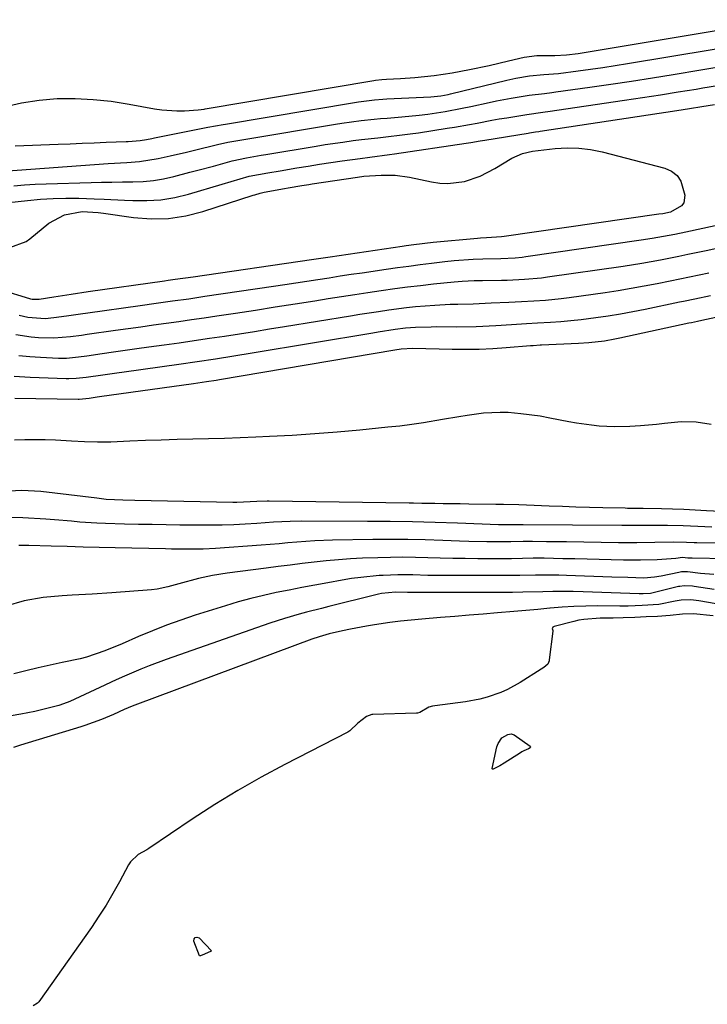
# Model space of a CAD drawing. Units: inches. Extents: x 1867942 to 1873196, y 416054 to 421389.
# Drawn here: x 1871242 to 1871411, y 419573 to 419816 of the extents above; entities that cross this region are included whole.
import ezdxf

# ---------------------------------------------------------------- set-up
doc = ezdxf.new("R2010")
doc.units = ezdxf.units.IN
doc.header["$MEASUREMENT"] = 0
doc.layers.add('7', color=7, linetype='Continuous')
doc.layers.add('8', color=7, linetype='Continuous')

msp = doc.modelspace()

# ---------------------------------------------------------------- linework, layer by layer
at = {"layer": '7', "color": 18}
for points in [[(1871237.77, 419794.12, 1646), (1871242.05, 419795.15, 1646), (1871246.42, 419795.78, 1646), (1871250.84, 419796.15, 1646), (1871255.29, 419796.16, 1646), (1871259.72, 419795.97, 1646), (1871264.13, 419795.49, 1646), (1871268.52, 419794.81, 1646), (1871274.74, 419793.64, 1646), (1871276.59, 419793.37, 1646), (1871280.31, 419793.13, 1646), (1871282.18, 419793.18, 1646), (1871285.5, 419793.38, 1646), (1871287.01, 419793.59, 1646), (1871287.23, 419793.63, 1646), (1871328.77, 419800.61, 1646), (1871329.15, 419800.67, 1646), (1871330.72, 419800.86, 1646), (1871331.89, 419800.95, 1646), (1871335.36, 419801.13, 1646), (1871338.86, 419801.35, 1646), (1871343.59, 419801.81, 1646), (1871348.06, 419802.49, 1646), (1871352.34, 419803.35, 1646), (1871357.13, 419804.35, 1646), (1871359.52, 419804.89, 1646), (1871361.9, 419805.45, 1646), (1871365.8, 419806.38, 1646), (1871368.88, 419806.78, 1646), (1871373.33, 419806.76, 1646), (1871376.21, 419806.91, 1646), (1871379.07, 419807.25, 1646), (1871380.02, 419807.4, 1646), (1871428.79, 419815.6, 1646)], [(1871240.52, 419784.51, 1648), (1871251.04, 419784.93, 1648), (1871254, 419785.04, 1648), (1871256.96, 419785.16, 1648), (1871259.93, 419785.28, 1648), (1871262.89, 419785.39, 1648), (1871267.83, 419785.58, 1648), (1871268.32, 419785.6, 1648), (1871269.3, 419785.66, 1648), (1871271.26, 419785.85, 1648), (1871272.78, 419786.11, 1648), (1871274.12, 419786.36, 1648), (1871274.79, 419786.49, 1648), (1871287.89, 419789.11, 1648), (1871291.68, 419789.8, 1648), (1871292.23, 419789.89, 1648), (1871324.04, 419795.23, 1648), (1871325.02, 419795.38, 1648), (1871328.97, 419795.87, 1648), (1871330.96, 419796.03, 1648), (1871331.95, 419796.09, 1648), (1871342.79, 419796.62, 1648), (1871345.23, 419796.87, 1648), (1871347.04, 419797.21, 1648), (1871347.64, 419797.35, 1648), (1871361.47, 419800.74, 1648), (1871363.69, 419801.22, 1648), (1871367.06, 419801.75, 1648), (1871370.59, 419802.07, 1648), (1871374.2, 419802.38, 1648), (1871379.08, 419802.99, 1648), (1871382.11, 419803.4, 1648), (1871385.14, 419803.82, 1648), (1871388.17, 419804.29, 1648), (1871391.19, 419804.77, 1648), (1871422.44, 419809.99, 1648)], [(1871240.16, 419774.67, 1652), (1871242.8, 419774.89, 1652), (1871245.45, 419775.05, 1652), (1871248.09, 419775.16, 1652), (1871259.19, 419775.48, 1652), (1871261.75, 419775.54, 1652), (1871264.31, 419775.59, 1652), (1871266.87, 419775.63, 1652), (1871269.44, 419775.65, 1652), (1871271.99, 419775.76, 1652), (1871274.52, 419776, 1652), (1871277.03, 419776.43, 1652), (1871279.52, 419776.98, 1652), (1871283.48, 419778.01, 1652), (1871285.41, 419778.52, 1652), (1871289.27, 419779.56, 1652), (1871293.87, 419780.83, 1652), (1871297.43, 419781.59, 1652), (1871301.02, 419782.2, 1652), (1871302.22, 419782.4, 1652), (1871314.57, 419784.46, 1652), (1871316.75, 419784.82, 1652), (1871321.13, 419785.47, 1652), (1871323.71, 419785.81, 1652), (1871325.71, 419786.06, 1652), (1871329.72, 419786.53, 1652), (1871331.72, 419786.74, 1652), (1871335.73, 419787.21, 1652), (1871337.73, 419787.47, 1652), (1871339.73, 419787.76, 1652), (1871346.82, 419788.84, 1652), (1871348.66, 419789.13, 1652), (1871352.33, 419789.78, 1652), (1871354.16, 419790.12, 1652), (1871357.81, 419790.82, 1652), (1871359.65, 419791.14, 1652), (1871361.48, 419791.44, 1652), (1871366.39, 419792.24, 1652), (1871370.32, 419792.78, 1652), (1871370.97, 419792.87, 1652), (1871371.63, 419792.97, 1652), (1871390.48, 419795.77, 1652), (1871394.89, 419796.43, 1652), (1871399.3, 419797.11, 1652), (1871403.7, 419797.81, 1652), (1871408.1, 419798.52, 1652), (1871409.73, 419798.79, 1652), (1871413.32, 419799.38, 1652)], [(1871233.53, 419770, 1654), (1871243.56, 419771.1, 1654), (1871246.7, 419771.38, 1654), (1871249.84, 419771.57, 1654), (1871252.98, 419771.64, 1654), (1871256.13, 419771.62, 1654), (1871259.96, 419771.51, 1654), (1871262.43, 419771.42, 1654), (1871267.38, 419771.17, 1654), (1871269.44, 419771.05, 1654), (1871272.93, 419771.03, 1654), (1871276.38, 419771.25, 1654), (1871279.8, 419771.82, 1654), (1871283.19, 419772.63, 1654), (1871291.47, 419775.08, 1654), (1871293.68, 419775.74, 1654), (1871298.09, 419777.02, 1654), (1871302.64, 419777.89, 1654), (1871305.69, 419778.41, 1654), (1871309.83, 419779.1, 1654), (1871312.62, 419779.55, 1654), (1871315.41, 419779.99, 1654), (1871318.2, 419780.4, 1654), (1871321, 419780.81, 1654), (1871325.4, 419781.41, 1654), (1871327.81, 419781.73, 1654), (1871332.62, 419782.37, 1654), (1871333.82, 419782.55, 1654), (1871351.48, 419785.2, 1654), (1871352.64, 419785.38, 1654), (1871354.95, 419785.77, 1654), (1871356.11, 419785.96, 1654), (1871366.71, 419787.66, 1654), (1871367.08, 419787.72, 1654), (1871368.59, 419787.95, 1654), (1871369.34, 419788.06, 1654), (1871369.72, 419788.11, 1654), (1871403.37, 419793.24, 1654), (1871406.44, 419793.71, 1654), (1871409.52, 419794.2, 1654), (1871412.59, 419794.71, 1654)], [(1871239.14, 419759.45, 1656), (1871243.22, 419760.96, 1656), (1871244.11, 419761.6, 1656), (1871248.8, 419765.5, 1656), (1871252.63, 419767.57, 1656), (1871257.01, 419768.36, 1656), (1871260.93, 419768.11, 1656), (1871262.22, 419767.94, 1656), (1871269.64, 419766.87, 1656), (1871273.97, 419766.54, 1656), (1871278.26, 419766.61, 1656), (1871282.5, 419767.27, 1656), (1871286.71, 419768.32, 1656), (1871299.1, 419772.35, 1656), (1871299.44, 419772.46, 1656), (1871300.78, 419772.9, 1656), (1871301.46, 419773.07, 1656), (1871301.8, 419773.14, 1656), (1871306.8, 419774.02, 1656), (1871307.65, 419774.17, 1656), (1871311.04, 419774.73, 1656), (1871312.74, 419775, 1656), (1871313.59, 419775.13, 1656), (1871324.76, 419776.8, 1656), (1871326.27, 419777.02, 1656), (1871330.54, 419777.34, 1656), (1871334.05, 419777.32, 1656), (1871337.52, 419776.82, 1656), (1871342.96, 419775.65, 1656), (1871344.98, 419775.36, 1656), (1871347, 419775.24, 1656), (1871351.04, 419775.74, 1656), (1871354.93, 419777.02, 1656), (1871358.57, 419778.92, 1656), (1871362.77, 419781.53, 1656), (1871365.39, 419782.62, 1656), (1871367.8, 419783.23, 1656), (1871373.43, 419783.84, 1656), (1871376.33, 419784, 1656), (1871379.22, 419783.95, 1656), (1871382.08, 419783.59, 1656), (1871384.93, 419783.02, 1656), (1871400.42, 419779.05, 1656), (1871402.07, 419778.29, 1656), (1871403.42, 419777.26, 1656), (1871404.35, 419775.83, 1656), (1871405.29, 419772.36, 1656), (1871405.03, 419770.51, 1656), (1871404.48, 419769.79, 1656), (1871401.76, 419768.22, 1656), (1871399.88, 419767.81, 1656), (1871398.93, 419767.66, 1656), (1871360.83, 419762.19, 1656), (1871360.15, 419762.1, 1656)], [(1871412.77, 419764.81, 1654), (1871405.56, 419763.27, 1654), (1871402.82, 419762.71, 1654), (1871400.07, 419762.18, 1654), (1871397.31, 419761.7, 1654), (1871394.54, 419761.27, 1654), (1871366.14, 419757.18, 1654), (1871365.27, 419757.06, 1654), (1871363.52, 419756.88, 1654), (1871360.01, 419756.69, 1654), (1871355.58, 419756.59, 1654), (1871353.24, 419756.52, 1654), (1871348.57, 419756.18, 1654), (1871346.24, 419755.93, 1654), (1871342.97, 419755.54, 1654), (1871340.17, 419755.19, 1654), (1871337.37, 419754.83, 1654), (1871334.58, 419754.45, 1654), (1871331.79, 419754.05, 1654), (1871325.93, 419753.2, 1654), (1871323.2, 419752.8, 1654), (1871320.47, 419752.39, 1654), (1871317.74, 419751.97, 1654), (1871315.01, 419751.55, 1654), (1871312.28, 419751.13, 1654), (1871309.56, 419750.71, 1654), (1871306.83, 419750.3, 1654), (1871304.1, 419749.89, 1654), (1871287.19, 419747.38, 1654), (1871285.19, 419747.09, 1654), (1871283.2, 419746.8, 1654), (1871279.2, 419746.23, 1654), (1871275.21, 419745.68, 1654), (1871271.22, 419745.12, 1654), (1871258.34, 419743.29, 1654), (1871256.6, 419743.05, 1654), (1871253.12, 419742.56, 1654), (1871250.03, 419742.14, 1654), (1871247.89, 419741.96, 1654), (1871243.6, 419742.27, 1654), (1871241.5, 419742.71, 1654)], [(1871360.15, 419762.1, 1656), (1871356.52, 419761.89, 1656), (1871355.01, 419761.78, 1656), (1871354.26, 419761.72, 1656), (1871343.38, 419760.7, 1656), (1871338.61, 419760.16, 1656), (1871336.7, 419759.9, 1656), (1871335.75, 419759.76, 1656), (1871318, 419757.14, 1656), (1871315.15, 419756.71, 1656), (1871314.01, 419756.55, 1656), (1871313.43, 419756.46, 1656), (1871284.26, 419752.2, 1656), (1871279.88, 419751.58, 1656), (1871278.13, 419751.33, 1656), (1871277.26, 419751.21, 1656), (1871258.44, 419748.56, 1656), (1871254.23, 419747.94, 1656), (1871252.13, 419747.62, 1656), (1871250.03, 419747.28, 1656), (1871246.43, 419746.69, 1656), (1871245.23, 419746.64, 1656), (1871244.64, 419746.71, 1656), (1871244.35, 419746.78, 1656), (1871244.06, 419746.85, 1656), (1871216.11, 419755.38, 1656)], [(1871415.04, 419759.62, 1652), (1871410.58, 419758.69, 1652), (1871406.09, 419757.73, 1652), (1871403.84, 419757.27, 1652), (1871399.35, 419756.38, 1652), (1871394.72, 419755.55, 1652), (1871390.13, 419754.84, 1652), (1871371.47, 419752.16, 1652), (1871370.06, 419751.97, 1652), (1871365.83, 419751.58, 1652), (1871361.58, 419751.39, 1652), (1871360.16, 419751.36, 1652), (1871355.47, 419751.29, 1652), (1871354.97, 419751.28, 1652), (1871353.46, 419751.25, 1652), (1871350.5, 419751.12, 1652), (1871348.56, 419750.96, 1652), (1871343.47, 419750.43, 1652), (1871340.28, 419750.08, 1652), (1871337.09, 419749.7, 1652), (1871333.91, 419749.28, 1652), (1871330.57, 419748.82, 1652), (1871327.31, 419748.33, 1652), (1871324.05, 419747.84, 1652), (1871320.8, 419747.34, 1652), (1871317.55, 419746.82, 1652), (1871314.28, 419746.3, 1652), (1871309.39, 419745.52, 1652), (1871304.5, 419744.76, 1652), (1871299.61, 419744.01, 1652), (1871294.71, 419743.26, 1652), (1871290.12, 419742.57, 1652), (1871287, 419742.11, 1652), (1871283.88, 419741.65, 1652), (1871280.77, 419741.2, 1652), (1871277.65, 419740.76, 1652), (1871274.53, 419740.33, 1652), (1871271.41, 419739.89, 1652), (1871268.29, 419739.45, 1652), (1871265.17, 419739.01, 1652), (1871258.22, 419738.02, 1652), (1871256.85, 419737.84, 1652), (1871254.11, 419737.48, 1652), (1871249.99, 419737.12, 1652), (1871246.25, 419737.26, 1652), (1871244.39, 419737.44, 1652), (1871240.68, 419737.95, 1652)], [(1871411.6, 419747.61, 1648), (1871407.8, 419746.8, 1648), (1871404.95, 419746.19, 1648), (1871404, 419745.99, 1648), (1871395.51, 419744.23, 1648), (1871392.49, 419743.64, 1648), (1871389.46, 419743.08, 1648), (1871386.42, 419742.59, 1648), (1871383.38, 419742.13, 1648), (1871379.77, 419741.66, 1648), (1871377.27, 419741.39, 1648), (1871374.77, 419741.18, 1648), (1871372.26, 419741.02, 1648), (1871369.05, 419740.85, 1648), (1871366.32, 419740.7, 1648), (1871362.68, 419740.46, 1648), (1871358.77, 419740.19, 1648), (1871353.95, 419739.95, 1648), (1871349.13, 419739.89, 1648), (1871344.12, 419739.91, 1648), (1871342.86, 419739.9, 1648), (1871339.06, 419739.78, 1648), (1871336.54, 419739.58, 1648), (1871334.02, 419739.27, 1648), (1871329.84, 419738.62, 1648), (1871328.5, 419738.4, 1648), (1871298.79, 419733.44, 1648), (1871294.29, 419732.7, 1648), (1871289.78, 419731.99, 1648), (1871285.27, 419731.31, 1648), (1871280.75, 419730.67, 1648), (1871267.31, 419728.8, 1648), (1871265.55, 419728.55, 1648), (1871262.03, 419728.06, 1648), (1871257.96, 419727.47, 1648), (1871255.52, 419727.19, 1648), (1871253.67, 419727.12, 1648), (1871253.06, 419727.13, 1648), (1871244.19, 419727.51, 1648), (1871240.22, 419727.72, 1648)], [(1871433.74, 419746.75, 1646), (1871408.75, 419741.36, 1646), (1871408.45, 419741.29, 1646), (1871406.93, 419740.96, 1646), (1871406.32, 419740.83, 1646), (1871389.32, 419737.14, 1646), (1871388.06, 419736.88, 1646), (1871385.52, 419736.44, 1646), (1871381.69, 419735.98, 1646), (1871379.13, 419735.81, 1646), (1871370.02, 419735.45, 1646), (1871369.69, 419735.43, 1646), (1871368.02, 419735.31, 1646), (1871367.35, 419735.25, 1646), (1871361.36, 419734.75, 1646), (1871358.04, 419734.52, 1646), (1871354.7, 419734.37, 1646), (1871351.37, 419734.33, 1646), (1871348.03, 419734.36, 1646), (1871338.39, 419734.61, 1646), (1871335.49, 419734.46, 1646), (1871333.96, 419734.22, 1646), (1871290.74, 419726.88, 1646), (1871289.94, 419726.75, 1646), (1871287.56, 419726.37, 1646), (1871284.37, 419725.9, 1646), (1871261.28, 419722.69, 1646), (1871260.63, 419722.6, 1646), (1871258.67, 419722.32, 1646), (1871256.23, 419722.07, 1646), (1871256, 419722.07, 1646), (1871240.37, 419722.3, 1646)], [(1871411.83, 419715.87, 1644), (1871408.13, 419716.5, 1644), (1871404.39, 419716.57, 1644), (1871400.33, 419716.12, 1644), (1871398.34, 419715.9, 1644), (1871394.36, 419715.59, 1644), (1871391.76, 419715.44, 1644), (1871388, 419715.35, 1644), (1871384.23, 419715.52, 1644), (1871382.35, 419715.7, 1644), (1871378.62, 419716.22, 1644), (1871376.76, 419716.56, 1644), (1871372.08, 419717.49, 1644), (1871369.72, 419717.91, 1644), (1871364.96, 419718.55, 1644), (1871361.86, 419718.81, 1644), (1871359.83, 419718.88, 1644), (1871355.76, 419718.69, 1644), (1871351.72, 419718.12, 1644), (1871349.7, 419717.78, 1644), (1871345.67, 419717.1, 1644), (1871340.99, 419716.31, 1644), (1871338.08, 419715.89, 1644), (1871335.16, 419715.52, 1644), (1871332.23, 419715.2, 1644), (1871325.3, 419714.52, 1644), (1871319.75, 419714.02, 1644), (1871314.21, 419713.58, 1644), (1871308.65, 419713.22, 1644), (1871303.1, 419712.91, 1644), (1871299.73, 419712.75, 1644), (1871295.85, 419712.59, 1644), (1871291.97, 419712.44, 1644), (1871288.09, 419712.34, 1644), (1871284.21, 419712.26, 1644), (1871280.33, 419712.17, 1644), (1871276.44, 419712.07, 1644), (1871272.56, 419711.92, 1644), (1871268.68, 419711.75, 1644), (1871264.01, 419711.58, 1644), (1871260.79, 419711.55, 1644), (1871257.57, 419711.63, 1644), (1871254.35, 419711.79, 1644), (1871250.42, 419712.02, 1644), (1871247.91, 419712.11, 1644), (1871245.4, 419712.14, 1644), (1871242.89, 419712.13, 1644), (1871240.34, 419712.01, 1644)], [(1871415.69, 419694.36, 1642), (1871410.65, 419694.67, 1642), (1871407.87, 419694.82, 1642), (1871405.09, 419694.95, 1642), (1871402.31, 419695.05, 1642), (1871399.53, 419695.12, 1642), (1871395.07, 419695.21, 1642), (1871394.52, 419695.22, 1642), (1871392.85, 419695.23, 1642), (1871391.74, 419695.24, 1642), (1871391.18, 419695.24, 1642), (1871390.63, 419695.25, 1642), (1871385.12, 419695.38, 1642), (1871381.81, 419695.46, 1642), (1871378.51, 419695.55, 1642), (1871375.2, 419695.66, 1642), (1871371.89, 419695.79, 1642), (1871366.3, 419696.01, 1642), (1871364.43, 419696.08, 1642), (1871360.68, 419696.17, 1642), (1871358.81, 419696.21, 1642), (1871352.14, 419696.3, 1642), (1871350.04, 419696.33, 1642), (1871345.84, 419696.38, 1642), (1871343.74, 419696.41, 1642), (1871340.6, 419696.45, 1642), (1871338.49, 419696.48, 1642), (1871337.43, 419696.49, 1642), (1871302.97, 419696.98, 1642), (1871302.48, 419696.98, 1642), (1871300, 419696.89, 1642), (1871295.03, 419696.71, 1642), (1871294.04, 419696.71, 1642), (1871269.92, 419697.18, 1642), (1871266.96, 419697.23, 1642), (1871262.85, 419697.43, 1642), (1871261.7, 419697.58, 1642), (1871261.13, 419697.65, 1642), (1871260.55, 419697.72, 1642), (1871246.84, 419699.39, 1642), (1871242.1, 419699.62, 1642), (1871237.4, 419699.41, 1642)], [(1871416.73, 419686.64, 1638), (1871408.23, 419686.77, 1638), (1871407.63, 419686.78, 1638), (1871405.74, 419686.84, 1638), (1871402.44, 419686.9, 1638), (1871397.96, 419686.82, 1638), (1871393.47, 419686.76, 1638), (1871388.99, 419686.79, 1638), (1871376.18, 419686.96, 1638), (1871372.89, 419687.01, 1638), (1871371.24, 419687.03, 1638), (1871367.81, 419687.06, 1638), (1871365.54, 419687.05, 1638), (1871362.51, 419687, 1638), (1871361.76, 419687, 1638), (1871358.8, 419687, 1638), (1871356.57, 419687.02, 1638), (1871352.11, 419687.11, 1638), (1871349.87, 419687.18, 1638), (1871345.72, 419687.33, 1638), (1871341.41, 419687.46, 1638), (1871337.11, 419687.54, 1638), (1871332.8, 419687.56, 1638), (1871328.49, 419687.53, 1638), (1871318.62, 419687.38, 1638), (1871314.22, 419687.23, 1638), (1871312.02, 419687.09, 1638), (1871307.63, 419686.73, 1638), (1871305.44, 419686.54, 1638), (1871301.05, 419686.2, 1638), (1871289.82, 419685.39, 1638), (1871286.73, 419685.22, 1638), (1871283.64, 419685.18, 1638), (1871280.54, 419685.21, 1638), (1871278.99, 419685.23, 1638), (1871277.45, 419685.26, 1638), (1871265.12, 419685.54, 1638), (1871261.17, 419685.63, 1638), (1871257.22, 419685.72, 1638), (1871253.26, 419685.82, 1638), (1871249.31, 419685.92, 1638), (1871243.84, 419686.06, 1638), (1871241.4, 419686.11, 1638)], [(1871415.77, 419682.81, 1636), (1871407.13, 419682.94, 1636), (1871406.78, 419682.95, 1636), (1871406.06, 419683, 1636), (1871404.72, 419683.13, 1636), (1871403.11, 419682.88, 1636), (1871398.51, 419682.6, 1636), (1871394.36, 419682.47, 1636), (1871392.28, 419682.47, 1636), (1871390.2, 419682.5, 1636), (1871387.21, 419682.57, 1636), (1871384.23, 419682.64, 1636), (1871381.25, 419682.71, 1636), (1871378.27, 419682.78, 1636), (1871375.29, 419682.85, 1636), (1871370.67, 419682.94, 1636), (1871367.99, 419682.94, 1636), (1871365.32, 419682.88, 1636), (1871362.65, 419682.85, 1636), (1871361.31, 419682.85, 1636), (1871354.34, 419682.85, 1636), (1871351.26, 419682.87, 1636), (1871348.19, 419682.91, 1636), (1871345.12, 419682.98, 1636), (1871342.05, 419683.08, 1636), (1871338.98, 419683.16, 1636), (1871335.9, 419683.2, 1636), (1871332.83, 419683.16, 1636), (1871329.76, 419683.09, 1636), (1871325.96, 419682.95, 1636), (1871322.99, 419682.8, 1636), (1871320.03, 419682.6, 1636), (1871317.07, 419682.32, 1636), (1871314.11, 419681.99, 1636), (1871311.16, 419681.62, 1636), (1871308.2, 419681.25, 1636), (1871305.25, 419680.88, 1636), (1871302.3, 419680.51, 1636), (1871292.64, 419679.28, 1636), (1871289.09, 419678.73, 1636), (1871285.57, 419677.96, 1636), (1871280.75, 419676.67, 1636), (1871278.1, 419675.89, 1636), (1871275.4, 419675.36, 1636), (1871274.03, 419675.21, 1636), (1871264.24, 419674.41, 1636), (1871259.4, 419674.07, 1636), (1871254.55, 419673.84, 1636), (1871252.08, 419673.7, 1636), (1871247.36, 419673.26, 1636), (1871242.69, 419672.48, 1636), (1871238.2, 419671.12, 1636)], [(1871412.48, 419678.99, 1634), (1871409.2, 419679.2, 1634), (1871405.94, 419679.62, 1634), (1871404.47, 419679.59, 1634), (1871403.86, 419679.48, 1634), (1871399.49, 419678.57, 1634), (1871397.81, 419678.3, 1634), (1871395.25, 419678.08, 1634), (1871391.31, 419678.18, 1634), (1871387.37, 419678.33, 1634), (1871376.19, 419678.74, 1634), (1871374.28, 419678.8, 1634), (1871370.45, 419678.82, 1634), (1871368.53, 419678.79, 1634), (1871364.7, 419678.71, 1634), (1871360.87, 419678.69, 1634), (1871345.71, 419678.69, 1634), (1871343.87, 419678.7, 1634), (1871342.04, 419678.73, 1634), (1871338.37, 419678.83, 1634), (1871334.7, 419678.87, 1634), (1871331.04, 419678.73, 1634), (1871330.11, 419678.67, 1634), (1871325.54, 419678.25, 1634), (1871323.26, 419677.93, 1634), (1871321, 419677.56, 1634), (1871317.44, 419676.93, 1634), (1871314.26, 419676.34, 1634), (1871311.08, 419675.75, 1634), (1871307.91, 419675.13, 1634), (1871304.75, 419674.5, 1634), (1871301.59, 419673.81, 1634), (1871298.46, 419673.05, 1634), (1871295.35, 419672.19, 1634), (1871292.25, 419671.27, 1634), (1871284.83, 419668.92, 1634), (1871281.29, 419667.73, 1634), (1871277.77, 419666.48, 1634), (1871274.3, 419665.1, 1634), (1871270.86, 419663.65, 1634), (1871266.85, 419661.89, 1634), (1871262.56, 419660.14, 1634), (1871258.02, 419658.61, 1634), (1871256.49, 419658.21, 1634), (1871252.08, 419657.25, 1634), (1871249.1, 419656.6, 1634), (1871246.12, 419655.93, 1634), (1871243.15, 419655.21, 1634), (1871240.19, 419654.47, 1634)], [(1871412.55, 419675.23, 1632), (1871407.57, 419676.02, 1632), (1871407.22, 419676.08, 1632), (1871405.12, 419676.17, 1632), (1871404.09, 419676.03, 1632), (1871403.75, 419675.96, 1632), (1871403.41, 419675.89, 1632), (1871396.87, 419674.3, 1632), (1871395.09, 419674.17, 1632), (1871394.21, 419674.16, 1632), (1871394.15, 419674.16, 1632), (1871394.08, 419674.16, 1632), (1871380.27, 419674.7, 1632), (1871377.79, 419674.77, 1632), (1871372.84, 419674.78, 1632), (1871370.36, 419674.72, 1632), (1871365.41, 419674.58, 1632), (1871362.93, 419674.55, 1632), (1871360.46, 419674.53, 1632), (1871337.07, 419674.53, 1632), (1871334.09, 419674.58, 1632), (1871330.65, 419674.28, 1632), (1871329.94, 419674.14, 1632), (1871329.24, 419673.98, 1632), (1871317.7, 419671.06, 1632), (1871315.87, 419670.59, 1632), (1871312.22, 419669.65, 1632), (1871310.4, 419669.17, 1632), (1871306.78, 419668.14, 1632), (1871304.98, 419667.57, 1632), (1871303.2, 419666.96, 1632), (1871277.64, 419657.99, 1632), (1871273.49, 419656.46, 1632), (1871271.44, 419655.63, 1632), (1871267.38, 419653.88, 1632), (1871265.35, 419652.98, 1632), (1871261.33, 419651.14, 1632), (1871253.97, 419647.71, 1632), (1871253.31, 419647.42, 1632), (1871251.27, 419646.69, 1632), (1871248.64, 419646.01, 1632), (1871245.3, 419645.22, 1632), (1871243.61, 419644.87, 1632), (1871241.92, 419644.56, 1632), (1871230.91, 419642.65, 1632)], [(1871412.25, 419668.77, 1628), (1871407.47, 419669.28, 1628), (1871404.77, 419669.21, 1628), (1871401.68, 419668.84, 1628), (1871398.55, 419668.6, 1628), (1871395.76, 419668.49, 1628), (1871393.02, 419668.39, 1628), (1871390.11, 419668.28, 1628), (1871387.64, 419668.19, 1628), (1871384.47, 419668.16, 1628), (1871380.42, 419667.89, 1628), (1871379.2, 419667.67, 1628), (1871377.99, 419667.4, 1628), (1871373.15, 419666.12, 1628), (1871372.85, 419665.94, 1628), (1871372.72, 419665.73, 1628), (1871372.69, 419665.64, 1628), (1871372.81, 419665.13, 1628), (1871372.81, 419665.03, 1628), (1871371.95, 419657.93, 1628), (1871371.9, 419657.65, 1628), (1871371.58, 419656.89, 1628), (1871370.62, 419656.05, 1628), (1871369.98, 419655.66, 1628), (1871364.79, 419652.36, 1628), (1871361.66, 419650.62, 1628), (1871360.02, 419649.9, 1628), (1871356.63, 419648.72, 1628), (1871354.89, 419648.26, 1628), (1871351.36, 419647.61, 1628), (1871343.76, 419646.63, 1628), (1871343.2, 419646.53, 1628), (1871342.33, 419646.25, 1628), (1871340.12, 419644.95, 1628), (1871339.5, 419644.8, 1628), (1871339.29, 419644.79, 1628), (1871328.53, 419644.45, 1628), (1871328.29, 419644.44, 1628), (1871327, 419644, 1628), (1871324.82, 419642.31, 1628), (1871322.89, 419640.47, 1628), (1871322.33, 419640.12, 1628), (1871306.87, 419632.18, 1628), (1871301.02, 419629.04, 1628), (1871295.26, 419625.77, 1628), (1871289.62, 419622.29, 1628), (1871284.06, 419618.68, 1628), (1871273.38, 419611.46, 1628), (1871272.89, 419611.17, 1628), (1871270.79, 419609.99, 1628), (1871268.84, 419608.19, 1628), (1871268.36, 419607.44, 1628), (1871266.13, 419603.24, 1628), (1871264.54, 419600.37, 1628), (1871262.87, 419597.54, 1628), (1871261.1, 419594.77, 1628), (1871259.26, 419592.05, 1628), (1871246.3, 419573.68, 1628), (1871246.02, 419573.36, 1628), (1871244.94, 419572.71, 1628)], [(1871367.3, 419636.53, 1628), (1871367.3, 419636.45, 1628), (1871367.22, 419636.29, 1628), (1871366.8, 419636.03, 1628), (1871365.67, 419635.51, 1628), (1871365.17, 419635.24, 1628), (1871364.85, 419635.04, 1628), (1871360.83, 419632.46, 1628), (1871359.77, 419631.85, 1628), (1871358.3, 419631.07, 1628), (1871358.16, 419631.01, 1628), (1871358, 419631, 1628), (1871357.94, 419631.02, 1628), (1871357.9, 419631.05, 1628), (1871357.88, 419631.17, 1628), (1871359.03, 419636.53, 1628), (1871359.33, 419637.36, 1628), (1871360.3, 419638.74, 1628), (1871361.76, 419639.58, 1628), (1871362.53, 419639.68, 1628), (1871363.28, 419639.5, 1628), (1871367.22, 419636.67, 1628), (1871367.3, 419636.53, 1628)], [(1871288.84, 419586.25, 1628), (1871288.83, 419586.23, 1628), (1871288.76, 419586.14, 1628), (1871287.07, 419585.41, 1628), (1871286.07, 419585.01, 1628), (1871286.01, 419585, 1628), (1871285.92, 419585.03, 1628), (1871285.88, 419585.07, 1628), (1871284.5, 419588.63, 1628), (1871284.58, 419589.2, 1628), (1871284.8, 419589.57, 1628), (1871285.23, 419589.62, 1628), (1871285.79, 419589.45, 1628), (1871288.83, 419586.29, 1628), (1871288.84, 419586.25, 1628)]]:
    msp.add_polyline3d(points, dxfattribs=at)
at = {"layer": '8', "color": 18}
for points in [[(1871237.58, 419778.3, 1650), (1871263.35, 419780.16, 1650), (1871268.01, 419780.46, 1650), (1871271.11, 419780.68, 1650), (1871275.71, 419781.39, 1650), (1871278.66, 419782.05, 1650), (1871282.65, 419782.98, 1650), (1871284.64, 419783.45, 1650), (1871290.29, 419784.83, 1650), (1871292.87, 419785.39, 1650), (1871297.22, 419786.15, 1650), (1871319.3, 419789.84, 1650), (1871320.89, 419790.1, 1650), (1871325.65, 419790.75, 1650), (1871328.83, 419791.1, 1650), (1871330.43, 419791.25, 1650), (1871332.02, 419791.38, 1650), (1871335.68, 419791.67, 1650), (1871339.94, 419792.08, 1650), (1871342.07, 419792.35, 1650), (1871346.31, 419793, 1650), (1871350.53, 419793.79, 1650), (1871352.63, 419794.23, 1650), (1871357.16, 419795.24, 1650), (1871358.94, 419795.62, 1650), (1871362.53, 419796.29, 1650), (1871367.01, 419797, 1650), (1871370.74, 419797.44, 1650), (1871372.6, 419797.66, 1650), (1871373.53, 419797.79, 1650), (1871381.94, 419798.98, 1650), (1871387.07, 419799.72, 1650), (1871392.2, 419800.49, 1650), (1871397.32, 419801.3, 1650), (1871402.44, 419802.12, 1650), (1871416.08, 419804.38, 1650)], [(1871411.25, 419753.19, 1650), (1871406.47, 419752.16, 1650), (1871401.68, 419751.18, 1650), (1871398.5, 419750.54, 1650), (1871395.3, 419749.94, 1650), (1871392.1, 419749.36, 1650), (1871388.89, 419748.84, 1650), (1871385.68, 419748.36, 1650), (1871376.83, 419747.1, 1650), (1871374.89, 419746.85, 1650), (1871370.99, 419746.45, 1650), (1871368.12, 419746.26, 1650), (1871365.11, 419746.1, 1650), (1871362.03, 419745.96, 1650), (1871357.62, 419745.76, 1650), (1871353.2, 419745.56, 1650), (1871349.42, 419745.46, 1650), (1871347.52, 419745.41, 1650), (1871343.74, 419745.22, 1650), (1871339.02, 419744.85, 1650), (1871336.82, 419744.63, 1650), (1871332.43, 419744.06, 1650), (1871329.91, 419743.68, 1650), (1871325.32, 419742.97, 1650), (1871323.03, 419742.6, 1650), (1871306.81, 419739.94, 1650), (1871303.11, 419739.34, 1650), (1871299.4, 419738.74, 1650), (1871295.7, 419738.17, 1650), (1871291.99, 419737.59, 1650), (1871288.28, 419737.04, 1650), (1871284.57, 419736.49, 1650), (1871280.86, 419735.96, 1650), (1871277.15, 419735.43, 1650), (1871273.35, 419734.9, 1650), (1871270.47, 419734.5, 1650), (1871267.6, 419734.1, 1650), (1871264.73, 419733.69, 1650), (1871261.86, 419733.29, 1650), (1871258.1, 419732.75, 1650), (1871256.11, 419732.49, 1650), (1871253.13, 419732.19, 1650), (1871251.13, 419732.15, 1650), (1871246.76, 419732.39, 1650), (1871244.08, 419732.59, 1650), (1871241.4, 419732.84, 1650)], [(1871411.97, 419690.6, 1640), (1871408.55, 419690.76, 1640), (1871404.87, 419690.92, 1640), (1871401.04, 419691, 1640), (1871396.82, 419691.03, 1640), (1871392.6, 419691, 1640), (1871391.2, 419691.01, 1640), (1871389.79, 419691.01, 1640), (1871365.53, 419691.17, 1640), (1871363.44, 419691.17, 1640), (1871359.95, 419691.18, 1640), (1871359.42, 419691.19, 1640), (1871349.39, 419691.58, 1640), (1871343.85, 419691.76, 1640), (1871338.31, 419691.9, 1640), (1871332.77, 419691.99, 1640), (1871327.22, 419692.03, 1640), (1871310.93, 419692.07, 1640), (1871308.19, 419692.03, 1640), (1871304.08, 419691.8, 1640), (1871299.98, 419691.54, 1640), (1871297.08, 419691.36, 1640), (1871294.27, 419691.21, 1640), (1871291.45, 419691.11, 1640), (1871288.63, 419691.08, 1640), (1871285.81, 419691.08, 1640), (1871281.02, 419691.14, 1640), (1871277.62, 419691.19, 1640), (1871274.21, 419691.24, 1640), (1871270.81, 419691.3, 1640), (1871267.41, 419691.37, 1640), (1871262.71, 419691.48, 1640), (1871260.61, 419691.57, 1640), (1871256.42, 419691.87, 1640), (1871254.32, 419692.05, 1640), (1871250.13, 419692.38, 1640), (1871248.04, 419692.54, 1640), (1871242.34, 419692.94, 1640), (1871239.65, 419692.95, 1640)], [(1871416.8, 419671.03, 1630), (1871408.78, 419672.48, 1630), (1871406.82, 419672.72, 1630), (1871404.39, 419672.61, 1630), (1871402.97, 419672.36, 1630), (1871398.88, 419671.54, 1630), (1871394.84, 419671.31, 1630), (1871391.4, 419671.18, 1630), (1871389.81, 419671.18, 1630), (1871389.55, 419671.18, 1630), (1871389.3, 419671.19, 1630), (1871383.92, 419671.21, 1630), (1871380.97, 419671.18, 1630), (1871378.03, 419671.09, 1630), (1871375.1, 419670.9, 1630), (1871372.16, 419670.66, 1630), (1871372.1, 419670.65, 1630), (1871369.14, 419670.37, 1630), (1871366.18, 419670.09, 1630), (1871363.21, 419669.83, 1630), (1871359.19, 419669.49, 1630), (1871355.69, 419669.2, 1630), (1871352.2, 419668.91, 1630), (1871348.7, 419668.63, 1630), (1871345.2, 419668.35, 1630), (1871340.54, 419667.97, 1630), (1871337.93, 419667.73, 1630), (1871335.33, 419667.45, 1630), (1871332.73, 419667.12, 1630), (1871328.9, 419666.56, 1630), (1871326.93, 419666.24, 1630), (1871323.01, 419665.5, 1630), (1871321.06, 419665.08, 1630), (1871317.79, 419664.34, 1630), (1871315.3, 419663.63, 1630), (1871313.47, 419663, 1630), (1871270.6, 419647.01, 1630), (1871269.28, 419646.5, 1630), (1871267.32, 419645.67, 1630), (1871264.66, 419644.5, 1630), (1871261.7, 419643.25, 1630), (1871257.67, 419641.79, 1630), (1871256.64, 419641.47, 1630), (1871241.8, 419636.91, 1630), (1871240.07, 419636.38, 1630)]]:
    msp.add_polyline3d(points, dxfattribs=at)

doc.saveas('drawing.dxf')
